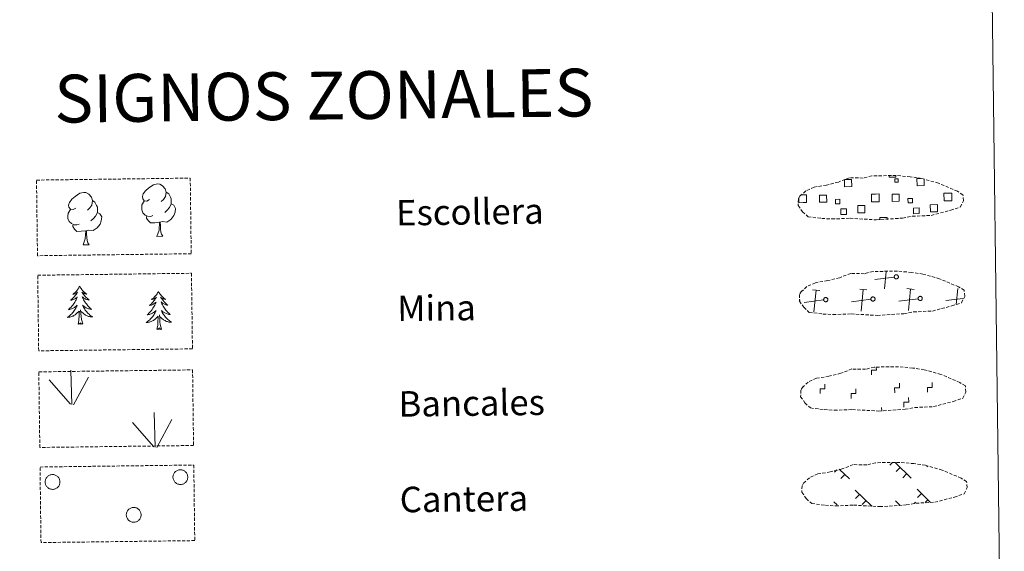
# Model space of a CAD drawing. Units: metres. Extents: x 586010 to 590503, y 4735514 to 4738541.
# Drawn here: x 586489 to 586798, y 4735689 to 4735856 of the extents above; entities that cross this region are included whole.
import ezdxf
from ezdxf.enums import TextEntityAlignment as Align

# ---------------------------------------------------------------- set-up
doc = ezdxf.new("R2010")
doc.units = ezdxf.units.M
doc.header["$MEASUREMENT"] = 0
doc.linetypes.add('TRAZOSX2', pattern=[1.5, 1, -0.5])
doc.layers.add('Level 63', color=7, linetype='Continuous', lineweight=0)
doc.styles.add('Arial', font='ARIAL.TTF', dxfattribs={"height": 0.2})

msp = doc.modelspace()

# ---------------------------------------------------------------- linework, layer by layer
at = {"layer": 'Level 63', "linetype": 'Continuous', "lineweight": 0}
msp.add_polyline3d([(586330.39, 4737249.79, -0.24), (586776.27, 4737255.51, -0.24), (586797.92, 4735568.58, -0.24), (586352.03, 4735562.86, -0.24), (586330.39, 4737249.79, -0.24)], close=True, dxfattribs=at)
at = {"layer": 'Level 63', "color": 92, "linetype": 'TRAZOSX2', "lineweight": 0}
for points in [[(586494.21, 4735805.46, -0.62), (586542.46, 4735806.08, -0.62), (586542.76, 4735782.36, -0.62), (586494.52, 4735781.74, -0.62), (586494.21, 4735805.46, -0.62)], [(586494.59, 4735775.61, -0.24), (586542.84, 4735776.23, -0.24), (586543.15, 4735752.52, -0.24), (586494.9, 4735751.9, -0.24), (586494.59, 4735775.61, -0.24)], [(586494.94, 4735745.3, -0.62), (586543.19, 4735745.92, -0.62), (586543.5, 4735722.2, -0.62), (586495.25, 4735721.58, -0.62), (586494.94, 4735745.3, -0.62)], [(586495.32, 4735715.45, -0.62), (586543.57, 4735716.07, -0.62), (586543.88, 4735692.36, -0.62), (586495.63, 4735691.74, -0.62), (586495.32, 4735715.45, -0.62)]]:
    msp.add_polyline3d(points, close=True, dxfattribs=at)
at = {"layer": 'Level 63', "color": 92, "linetype": 'Continuous', "lineweight": 0}
for points in [[(586529.71, 4735799.35, -0.62), (586528.85, 4735798.9, -0.62), (586527.98, 4735798.98, -0.62), (586527.54, 4735799.59, -0.62), (586527.44, 4735800.28, -0.62), (586527.69, 4735801.14, -0.62), (586528.46, 4735802.12, -0.62), (586529.49, 4735803.01, -0.62), (586530.95, 4735803.98, -0.62), (586532.17, 4735804.26, -0.62), (586532.87, 4735804.18, -0.62), (586533.75, 4735803.68, -0.62), (586534.63, 4735802.73, -0.62), (586534.91, 4735801.68, -0.62), (586534.74, 4735800.28, -0.62), (586534.06, 4735799.41, -0.62), (586533.38, 4735798.7, -0.62)], [(586506.56, 4735796.7, -0.62), (586505.7, 4735796.25, -0.62), (586504.83, 4735796.33, -0.62), (586504.39, 4735796.93, -0.62), (586504.28, 4735797.63, -0.62), (586504.54, 4735798.48, -0.62), (586505.31, 4735799.47, -0.62), (586506.34, 4735800.35, -0.62), (586507.81, 4735801.33, -0.62), (586509.02, 4735801.61, -0.62), (586509.72, 4735801.53, -0.62), (586510.6, 4735801.02, -0.62), (586511.48, 4735800.08, -0.62), (586511.75, 4735799.03, -0.62), (586511.59, 4735797.63, -0.62), (586510.9, 4735796.75, -0.62), (586510.23, 4735796.05, -0.62)], [(586534.91, 4735801.68, -0.62), (586535.69, 4735801.18, -0.62), (586536.22, 4735800.13, -0.62), (586536.49, 4735799.61, -0.62), (586536.5, 4735798.66, -0.62), (586536.51, 4735797.96, -0.62), (586535.92, 4735796.82, -0.62), (586535.24, 4735796.03, -0.62), (586534.46, 4735795.33, -0.62)], [(586511.75, 4735799.03, -0.62), (586512.54, 4735798.52, -0.62), (586513.07, 4735797.48, -0.62), (586513.34, 4735796.96, -0.62), (586513.35, 4735796, -0.62), (586513.36, 4735795.31, -0.62), (586512.77, 4735794.17, -0.62), (586512.09, 4735793.37, -0.62), (586511.31, 4735792.67, -0.62)], [(586530.74, 4735794.31, -0.62), (586530.04, 4735794.04, -0.62), (586529.08, 4735794.13, -0.62), (586528.3, 4735794.46, -0.62), (586527.59, 4735795.15, -0.62), (586527.23, 4735796.1, -0.62), (586527.22, 4735796.79, -0.62), (586527.29, 4735797.75, -0.62), (586527.98, 4735798.89, -0.62)], [(586536.51, 4735797.96, -0.62), (586537.26, 4735797.56, -0.62), (586537.84, 4735796.56, -0.62), (586537.68, 4735795.37, -0.62), (586537.35, 4735794.31, -0.62), (586536.4, 4735793.09, -0.62), (586535.11, 4735792.28, -0.62), (586533.71, 4735792.44, -0.62), (586533.01, 4735792.22, -0.62)], [(586507.58, 4735791.66, -0.62), (586506.89, 4735791.39, -0.62), (586505.93, 4735791.47, -0.62), (586505.15, 4735791.81, -0.62), (586504.44, 4735792.5, -0.62), (586504.07, 4735793.45, -0.62), (586504.07, 4735794.14, -0.62), (586504.14, 4735795.1, -0.62), (586504.83, 4735796.24, -0.62)], [(586513.36, 4735795.31, -0.62), (586514.11, 4735794.91, -0.62), (586514.69, 4735793.91, -0.62), (586514.53, 4735792.72, -0.62), (586514.19, 4735791.66, -0.62), (586513.25, 4735790.44, -0.62), (586511.96, 4735789.63, -0.62), (586510.56, 4735789.78, -0.62), (586509.86, 4735789.56, -0.62)], [(586532.83, 4735792.21, -0.62), (586531.37, 4735792.06, -0.62), (586529.99, 4735792.04, -0.62), (586529.28, 4735792.74, -0.62), (586528.74, 4735793.5, -0.62), (586528.74, 4735794.02, -0.62)], [(586531.99, 4735787.8, -0.62), (586532.68, 4735789.71, -0.62), (586532.83, 4735792.21, -0.62), (586533.01, 4735792.22, -0.62), (586533.08, 4735791.26, -0.62), (586533.15, 4735790.14, -0.62), (586533.28, 4735789.13, -0.62), (586533.47, 4735788.47, -0.62), (586533.84, 4735787.82, -0.62)], [(586509.68, 4735789.56, -0.62), (586508.22, 4735789.4, -0.62), (586506.83, 4735789.38, -0.62), (586506.13, 4735790.08, -0.62), (586505.59, 4735790.86, -0.62), (586505.59, 4735791.37, -0.62)], [(586508.84, 4735785.15, -0.62), (586509.53, 4735787.06, -0.62), (586509.68, 4735789.56, -0.62), (586509.86, 4735789.56, -0.62), (586509.93, 4735788.6, -0.62), (586510, 4735787.48, -0.62), (586510.13, 4735786.48, -0.62), (586510.33, 4735785.82, -0.62), (586510.69, 4735785.17, -0.62)], [(586531.99, 4735787.8, -0.62), (586533.84, 4735787.82, -0.62)], [(586508.84, 4735785.15, -0.62), (586510.69, 4735785.17, -0.62)], [(586507.76, 4735772.17, -0.24), (586507.65, 4735771.95, -0.24), (586507.5, 4735771.67, -0.24), (586507.33, 4735771.4, -0.24), (586507.15, 4735771.14, -0.24), (586506.96, 4735770.89, -0.24), (586506.76, 4735770.65, -0.24), (586506.54, 4735770.42, -0.24), (586506.32, 4735770.21, -0.24), (586506.08, 4735770, -0.24), (586505.83, 4735769.8, -0.24), (586505.57, 4735769.62, -0.24), (586505.77, 4735769.65, -0.24), (586505.97, 4735769.69, -0.24), (586506.17, 4735769.75, -0.24), (586506.37, 4735769.82, -0.24), (586506.55, 4735769.91, -0.24), (586506.73, 4735770.01, -0.24), (586506.91, 4735770.12, -0.24), (586507.11, 4735770.32, -0.24), (586507.07, 4735770.25, -0.24), (586506.84, 4735769.9, -0.24), (586506.61, 4735769.56, -0.24), (586506.35, 4735769.23, -0.24), (586506.09, 4735768.92, -0.24), (586505.81, 4735768.61, -0.24), (586505.52, 4735768.31, -0.24), (586505.22, 4735768.02, -0.24), (586504.91, 4735767.75, -0.24), (586505.04, 4735767.77, -0.24), (586505.29, 4735767.83, -0.24), (586505.53, 4735767.91, -0.24), (586505.76, 4735768, -0.24), (586505.99, 4735768.1, -0.24), (586506.21, 4735768.23, -0.24), (586506.43, 4735768.36, -0.24), (586506.63, 4735768.51, -0.24), (586506.83, 4735768.67, -0.24), (586507.01, 4735768.84, -0.24), (586506.93, 4735768.62, -0.24), (586506.77, 4735768.25, -0.24), (586506.61, 4735767.9, -0.24), (586506.43, 4735767.55, -0.24), (586506.23, 4735767.2, -0.24), (586506.02, 4735766.87, -0.24), (586505.8, 4735766.55, -0.24), (586505.57, 4735766.23, -0.24), (586505.32, 4735765.93, -0.24), (586505.06, 4735765.63, -0.24), (586504.79, 4735765.35, -0.24), (586504.5, 4735765.07, -0.24), (586504.21, 4735764.81, -0.24), (586504.41, 4735764.84, -0.24), (586504.67, 4735764.89, -0.24), (586504.93, 4735764.96, -0.24), (586505.19, 4735765.04, -0.24), (586505.45, 4735765.13, -0.24), (586505.69, 4735765.24, -0.24), (586505.93, 4735765.37, -0.24), (586506.16, 4735765.51, -0.24), (586506.39, 4735765.66, -0.24), (586506.6, 4735765.83, -0.24), (586506.8, 4735766.01, -0.24), (586507, 4735766.2, -0.24), (586506.86, 4735765.87, -0.24), (586506.71, 4735765.55, -0.24), (586506.54, 4735765.23, -0.24), (586506.37, 4735764.93, -0.24), (586506.17, 4735764.63, -0.24), (586505.97, 4735764.34, -0.24), (586505.75, 4735764.06, -0.24), (586505.51, 4735763.78, -0.24), (586505.27, 4735763.52, -0.24), (586505.02, 4735763.28, -0.24), (586504.75, 4735763.04, -0.24), (586504.48, 4735762.81, -0.24), (586504.19, 4735762.6, -0.24), (586503.9, 4735762.4, -0.24), (586504.17, 4735762.42, -0.24), (586504.43, 4735762.44, -0.24), (586504.69, 4735762.49, -0.24), (586504.95, 4735762.55, -0.24), (586505.21, 4735762.62, -0.24), (586505.45, 4735762.72, -0.24), (586505.69, 4735762.82, -0.24), (586505.93, 4735762.94, -0.24), (586506.16, 4735763.07, -0.24), (586506.38, 4735763.22, -0.24), (586506.59, 4735763.38, -0.24), (586506.79, 4735763.56, -0.24), (586507.63, 4735764.36, -0.24)], [(586507.76, 4735772.17, -0.24), (586507.87, 4735771.95, -0.24), (586508.03, 4735771.68, -0.24), (586508.2, 4735771.42, -0.24), (586508.39, 4735771.16, -0.24), (586508.58, 4735770.92, -0.24), (586508.79, 4735770.68, -0.24), (586509.01, 4735770.46, -0.24), (586509.25, 4735770.24, -0.24), (586509.49, 4735770.04, -0.24), (586509.74, 4735769.86, -0.24), (586510.01, 4735769.68, -0.24), (586509.81, 4735769.7, -0.24), (586509.6, 4735769.74, -0.24), (586509.4, 4735769.79, -0.24), (586509.21, 4735769.86, -0.24), (586509.02, 4735769.94, -0.24), (586508.84, 4735770.04, -0.24), (586508.66, 4735770.14, -0.24), (586508.45, 4735770.33, -0.24), (586508.49, 4735770.27, -0.24), (586508.73, 4735769.93, -0.24), (586508.98, 4735769.59, -0.24), (586509.24, 4735769.27, -0.24), (586509.51, 4735768.96, -0.24), (586509.79, 4735768.66, -0.24), (586510.09, 4735768.37, -0.24), (586510.39, 4735768.09, -0.24), (586510.71, 4735767.82, -0.24), (586510.59, 4735767.84, -0.24), (586510.34, 4735767.9, -0.24), (586510.1, 4735767.97, -0.24), (586509.86, 4735768.05, -0.24), (586509.63, 4735768.15, -0.24), (586509.4, 4735768.27, -0.24), (586509.19, 4735768.4, -0.24), (586508.98, 4735768.54, -0.24), (586508.78, 4735768.69, -0.24), (586508.59, 4735768.86, -0.24), (586508.68, 4735768.64, -0.24), (586508.84, 4735768.28, -0.24), (586509.01, 4735767.93, -0.24), (586509.2, 4735767.58, -0.24), (586509.41, 4735767.25, -0.24), (586509.63, 4735766.92, -0.24), (586509.86, 4735766.6, -0.24), (586510.1, 4735766.29, -0.24), (586510.35, 4735765.99, -0.24), (586510.62, 4735765.7, -0.24), (586510.9, 4735765.42, -0.24), (586511.19, 4735765.16, -0.24), (586511.49, 4735764.9, -0.24), (586511.29, 4735764.93, -0.24), (586511.03, 4735764.97, -0.24), (586510.76, 4735765.03, -0.24), (586510.5, 4735765.1, -0.24), (586510.25, 4735765.2, -0.24), (586510, 4735765.3, -0.24), (586509.76, 4735765.42, -0.24), (586509.52, 4735765.56, -0.24), (586509.29, 4735765.7, -0.24), (586509.07, 4735765.86, -0.24), (586508.87, 4735766.04, -0.24), (586508.67, 4735766.22, -0.24), (586508.81, 4735765.9, -0.24), (586508.97, 4735765.58, -0.24), (586509.15, 4735765.27, -0.24), (586509.33, 4735764.96, -0.24), (586509.53, 4735764.67, -0.24), (586509.75, 4735764.38, -0.24), (586509.97, 4735764.11, -0.24), (586510.21, 4735763.84, -0.24), (586510.46, 4735763.59, -0.24), (586510.72, 4735763.35, -0.24), (586511, 4735763.12, -0.24), (586511.28, 4735762.9, -0.24), (586511.57, 4735762.69, -0.24), (586511.86, 4735762.51, -0.24), (586511.6, 4735762.51, -0.24), (586511.33, 4735762.53, -0.24), (586511.07, 4735762.57, -0.24), (586510.81, 4735762.62, -0.24), (586510.55, 4735762.69, -0.24), (586510.3, 4735762.78, -0.24), (586510.06, 4735762.88, -0.24), (586509.82, 4735762.99, -0.24), (586509.59, 4735763.12, -0.24), (586509.36, 4735763.26, -0.24), (586509.15, 4735763.42, -0.24), (586508.94, 4735763.58, -0.24), (586508.28, 4735764.19, -0.24)], [(586532.48, 4735770.54, -0.24), (586532.37, 4735770.32, -0.24), (586532.22, 4735770.04, -0.24), (586532.05, 4735769.77, -0.24), (586531.88, 4735769.51, -0.24), (586531.69, 4735769.26, -0.24), (586531.48, 4735769.02, -0.24), (586531.27, 4735768.79, -0.24), (586531.04, 4735768.57, -0.24), (586530.8, 4735768.36, -0.24), (586530.55, 4735768.17, -0.24), (586530.3, 4735767.99, -0.24), (586530.49, 4735768.02, -0.24), (586530.69, 4735768.06, -0.24), (586530.89, 4735768.11, -0.24), (586531.09, 4735768.18, -0.24), (586531.28, 4735768.27, -0.24), (586531.46, 4735768.37, -0.24), (586531.63, 4735768.49, -0.24), (586531.83, 4735768.68, -0.24), (586531.79, 4735768.62, -0.24), (586531.56, 4735768.27, -0.24), (586531.33, 4735767.93, -0.24), (586531.08, 4735767.6, -0.24), (586530.81, 4735767.28, -0.24), (586530.53, 4735766.97, -0.24), (586530.25, 4735766.67, -0.24), (586529.95, 4735766.39, -0.24), (586529.64, 4735766.11, -0.24), (586529.76, 4735766.14, -0.24), (586530.01, 4735766.2, -0.24), (586530.25, 4735766.27, -0.24), (586530.48, 4735766.36, -0.24), (586530.71, 4735766.47, -0.24), (586530.93, 4735766.59, -0.24), (586531.15, 4735766.73, -0.24), (586531.35, 4735766.87, -0.24), (586531.55, 4735767.03, -0.24), (586531.73, 4735767.2, -0.24), (586531.65, 4735766.98, -0.24), (586531.5, 4735766.62, -0.24), (586531.33, 4735766.26, -0.24), (586531.15, 4735765.91, -0.24), (586530.95, 4735765.57, -0.24), (586530.75, 4735765.24, -0.24), (586530.52, 4735764.91, -0.24), (586530.29, 4735764.6, -0.24), (586530.04, 4735764.29, -0.24), (586529.78, 4735764, -0.24), (586529.51, 4735763.71, -0.24), (586529.23, 4735763.44, -0.24), (586528.93, 4735763.18, -0.24), (586529.13, 4735763.2, -0.24), (586529.39, 4735763.25, -0.24), (586529.66, 4735763.32, -0.24), (586529.91, 4735763.4, -0.24), (586530.17, 4735763.5, -0.24), (586530.41, 4735763.61, -0.24), (586530.66, 4735763.74, -0.24), (586530.89, 4735763.88, -0.24), (586531.11, 4735764.03, -0.24), (586531.32, 4735764.2, -0.24), (586531.53, 4735764.38, -0.24), (586531.72, 4735764.57, -0.24), (586531.58, 4735764.24, -0.24), (586531.43, 4735763.92, -0.24), (586531.27, 4735763.6, -0.24), (586531.09, 4735763.29, -0.24), (586530.89, 4735762.99, -0.24), (586530.69, 4735762.7, -0.24), (586530.47, 4735762.42, -0.24), (586530.24, 4735762.15, -0.24), (586529.99, 4735761.89, -0.24), (586529.74, 4735761.64, -0.24), (586529.47, 4735761.4, -0.24), (586529.2, 4735761.18, -0.24), (586528.91, 4735760.96, -0.24), (586528.62, 4735760.77, -0.24), (586528.89, 4735760.78, -0.24), (586529.15, 4735760.81, -0.24), (586529.41, 4735760.86, -0.24), (586529.67, 4735760.92, -0.24), (586529.93, 4735760.99, -0.24), (586530.17, 4735761.08, -0.24), (586530.42, 4735761.19, -0.24), (586530.65, 4735761.31, -0.24), (586530.88, 4735761.44, -0.24), (586531.1, 4735761.59, -0.24), (586531.31, 4735761.75, -0.24), (586531.51, 4735761.92, -0.24), (586532.35, 4735762.73, -0.24)], [(586532.48, 4735770.54, -0.24), (586532.59, 4735770.32, -0.24), (586532.75, 4735770.04, -0.24), (586532.92, 4735769.78, -0.24), (586533.11, 4735769.53, -0.24), (586533.31, 4735769.28, -0.24), (586533.51, 4735769.04, -0.24), (586533.74, 4735768.82, -0.24), (586533.97, 4735768.61, -0.24), (586534.21, 4735768.41, -0.24), (586534.47, 4735768.22, -0.24), (586534.73, 4735768.05, -0.24), (586534.53, 4735768.07, -0.24), (586534.33, 4735768.1, -0.24), (586534.13, 4735768.16, -0.24), (586533.93, 4735768.22, -0.24), (586533.74, 4735768.3, -0.24), (586533.56, 4735768.4, -0.24), (586533.38, 4735768.51, -0.24), (586533.17, 4735768.7, -0.24), (586533.22, 4735768.63, -0.24), (586533.45, 4735768.29, -0.24), (586533.7, 4735767.96, -0.24), (586533.96, 4735767.64, -0.24), (586534.23, 4735767.32, -0.24), (586534.51, 4735767.02, -0.24), (586534.81, 4735766.73, -0.24), (586535.12, 4735766.45, -0.24), (586535.43, 4735766.19, -0.24), (586535.31, 4735766.21, -0.24), (586535.06, 4735766.26, -0.24), (586534.82, 4735766.33, -0.24), (586534.58, 4735766.42, -0.24), (586534.35, 4735766.52, -0.24), (586534.13, 4735766.63, -0.24), (586533.91, 4735766.76, -0.24), (586533.7, 4735766.9, -0.24), (586533.5, 4735767.06, -0.24), (586533.31, 4735767.22, -0.24), (586533.4, 4735767, -0.24), (586533.56, 4735766.65, -0.24), (586533.74, 4735766.29, -0.24), (586533.93, 4735765.95, -0.24), (586534.13, 4735765.61, -0.24), (586534.35, 4735765.28, -0.24), (586534.58, 4735764.96, -0.24), (586534.82, 4735764.66, -0.24), (586535.08, 4735764.36, -0.24), (586535.35, 4735764.07, -0.24), (586535.62, 4735763.79, -0.24), (586535.91, 4735763.52, -0.24), (586536.21, 4735763.27, -0.24), (586536.02, 4735763.29, -0.24), (586535.75, 4735763.34, -0.24), (586535.49, 4735763.4, -0.24), (586535.23, 4735763.47, -0.24), (586534.97, 4735763.56, -0.24), (586534.72, 4735763.67, -0.24), (586534.48, 4735763.79, -0.24), (586534.24, 4735763.92, -0.24), (586534.01, 4735764.07, -0.24), (586533.8, 4735764.23, -0.24), (586533.59, 4735764.4, -0.24), (586533.39, 4735764.59, -0.24), (586533.54, 4735764.26, -0.24), (586533.69, 4735763.94, -0.24), (586533.87, 4735763.63, -0.24), (586534.05, 4735763.33, -0.24), (586534.26, 4735763.04, -0.24), (586534.47, 4735762.75, -0.24), (586534.7, 4735762.48, -0.24), (586534.94, 4735762.21, -0.24), (586535.19, 4735761.96, -0.24), (586535.45, 4735761.71, -0.24), (586535.72, 4735761.48, -0.24), (586536, 4735761.26, -0.24), (586536.29, 4735761.06, -0.24), (586536.58, 4735760.87, -0.24), (586536.32, 4735760.88, -0.24), (586536.06, 4735760.9, -0.24), (586535.79, 4735760.94, -0.24), (586535.53, 4735760.99, -0.24), (586535.28, 4735761.06, -0.24), (586535.03, 4735761.14, -0.24), (586534.78, 4735761.24, -0.24), (586534.54, 4735761.36, -0.24), (586534.31, 4735761.48, -0.24), (586534.09, 4735761.63, -0.24), (586533.87, 4735761.78, -0.24), (586533.67, 4735761.95, -0.24), (586533, 4735762.56, -0.24)], [(586507.29, 4735760.31, -0.24), (586507.52, 4735761.43, -0.24), (586507.61, 4735763.18, -0.24), (586507.65, 4735763.61, -0.24), (586507.71, 4735764.33, -0.24)], [(586508.76, 4735760.33, -0.24), (586508.31, 4735761.76, -0.24), (586508.21, 4735762.67, -0.24), (586508.15, 4735763.62, -0.24), (586508.03, 4735764.78, -0.24)], [(586508.76, 4735760.33, -0.24), (586508.59, 4735760.26, -0.24), (586508.56, 4735760.5, -0.24), (586508.38, 4735760.27, -0.24), (586508.25, 4735760.48, -0.24), (586508.13, 4735760.37, -0.24), (586507.87, 4735760.31, -0.24), (586508.06, 4735760.7, -0.24), (586507.68, 4735760.32, -0.24), (586507.49, 4735760.26, -0.24), (586507.45, 4735760.42, -0.24), (586507.29, 4735760.31, -0.24)], [(586532.01, 4735758.68, -0.24), (586532.24, 4735759.8, -0.24), (586532.33, 4735761.54, -0.24), (586532.38, 4735761.98, -0.24), (586532.43, 4735762.7, -0.24)], [(586533.48, 4735758.7, -0.24), (586533.03, 4735760.13, -0.24), (586532.93, 4735761.03, -0.24), (586532.87, 4735761.98, -0.24), (586532.76, 4735763.14, -0.24)], [(586533.48, 4735758.7, -0.24), (586533.31, 4735758.63, -0.24), (586533.29, 4735758.86, -0.24), (586533.1, 4735758.64, -0.24), (586532.98, 4735758.84, -0.24), (586532.86, 4735758.73, -0.24), (586532.59, 4735758.67, -0.24), (586532.78, 4735759.07, -0.24), (586532.4, 4735758.68, -0.24), (586532.21, 4735758.63, -0.24), (586532.17, 4735758.79, -0.24), (586532.01, 4735758.68, -0.24)], [(586505.34, 4735735.08, -0.62), (586505.01, 4735745.88, -0.62)], [(586504.92, 4735735.12, -0.62), (586498.17, 4735742.79, -0.62)], [(586505.81, 4735734.92, -0.62), (586510.56, 4735743.67, -0.62)], [(586531.47, 4735721.72, -0.62), (586531.13, 4735732.52, -0.62)], [(586531.93, 4735721.56, -0.62), (586536.69, 4735730.32, -0.62)], [(586531.04, 4735721.77, -0.62), (586524.3, 4735729.43, -0.62)]]:
    msp.add_polyline3d(points, dxfattribs=at)
at = {"layer": 'Level 63', "color": 19, "linetype": 'TRAZOSX2', "lineweight": 0}
for points in [[(586740.62, 4735793.44, 0.13), (586743.81, 4735793.26, 0.13), (586749.5, 4735793.48, 0.13), (586757.68, 4735793, 0.13), (586766.01, 4735793.54, 0.13), (586769.05, 4735794.1, 0.13), (586774.96, 4735794.39, 0.13), (586781.1, 4735796, 0.13), (586784.12, 4735796.99, 0.13), (586785.11, 4735798.98, 0.13), (586784.93, 4735800.88, 0.13), (586783.2, 4735801.95, 0.13), (586777.25, 4735804.5, 0.13), (586772.01, 4735805.97, 0.13), (586768.42, 4735806.51, 0.13), (586763.97, 4735806.89, 0.13), (586756.34, 4735806.79, 0.13), (586753.62, 4735806.1, 0.13), (586749.34, 4735806.19, 0.13), (586745.85, 4735804.83, 0.13), (586742.12, 4735803.9, 0.13), (586738.23, 4735803.27, 0.13), (586735.6, 4735802.07, 0.13), (586733.91, 4735800.51, 0.13), (586733.9, 4735800.58, 0.13), (586733.29, 4735799.56, 0.13), (586733.24, 4735797.51, 0.13), (586734.59, 4735795.55, 0.13), (586736.33, 4735793.97, 0.13), (586740.62, 4735793.44, 0.13)], [(586741, 4735763.44, 0.13), (586744.2, 4735763.26, 0.13), (586749.88, 4735763.48, 0.13), (586758.07, 4735763, 0.13), (586766.4, 4735763.55, 0.13), (586769.43, 4735764.1, 0.13), (586775.35, 4735764.39, 0.13), (586781.48, 4735766.01, 0.13), (586784.51, 4735766.99, 0.13), (586785.49, 4735768.98, 0.13), (586785.31, 4735770.88, 0.13), (586783.59, 4735771.95, 0.13), (586777.63, 4735774.5, 0.13), (586772.39, 4735775.97, 0.13), (586768.8, 4735776.51, 0.13), (586764.36, 4735776.89, 0.13), (586756.72, 4735776.79, 0.13), (586754.01, 4735776.1, 0.13), (586749.72, 4735776.19, 0.13), (586746.23, 4735774.83, 0.13), (586742.5, 4735773.91, 0.13), (586738.62, 4735773.27, 0.13), (586735.98, 4735772.07, 0.13), (586734.29, 4735770.51, 0.13), (586734.29, 4735770.59, 0.13), (586733.68, 4735769.56, 0.13), (586733.63, 4735767.51, 0.13), (586734.98, 4735765.56, 0.13), (586736.71, 4735763.97, 0.13), (586741, 4735763.44, 0.13)], [(586741.39, 4735733.44, 0.13), (586744.58, 4735733.26, 0.13), (586750.27, 4735733.48, 0.13), (586758.45, 4735733, 0.13), (586766.78, 4735733.55, 0.13), (586769.81, 4735734.1, 0.13), (586775.73, 4735734.4, 0.13), (586781.87, 4735736.01, 0.13), (586784.89, 4735737, 0.13), (586785.88, 4735738.98, 0.13), (586785.7, 4735740.88, 0.13), (586783.97, 4735741.95, 0.13), (586778.02, 4735744.51, 0.13), (586772.78, 4735745.97, 0.13), (586769.19, 4735746.51, 0.13), (586764.74, 4735746.9, 0.13), (586757.11, 4735746.8, 0.13), (586754.39, 4735746.1, 0.13), (586750.1, 4735746.2, 0.13), (586746.62, 4735744.84, 0.13), (586742.89, 4735743.91, 0.13), (586739, 4735743.28, 0.13), (586736.37, 4735742.07, 0.13), (586734.67, 4735740.52, 0.13), (586734.67, 4735740.59, 0.13), (586734.06, 4735739.56, 0.13), (586734.01, 4735737.51, 0.13), (586735.36, 4735735.56, 0.13), (586737.09, 4735733.97, 0.13), (586741.39, 4735733.44, 0.13)], [(586741.77, 4735703.44, 0.13), (586744.97, 4735703.26, 0.13), (586750.65, 4735703.49, 0.13), (586758.84, 4735703.01, 0.13), (586767.17, 4735703.55, 0.13), (586770.2, 4735704.1, 0.13), (586776.12, 4735704.4, 0.13), (586782.25, 4735706.01, 0.13), (586785.28, 4735707, 0.13), (586786.26, 4735708.98, 0.13), (586786.09, 4735710.88, 0.13), (586784.36, 4735711.95, 0.13), (586778.4, 4735714.51, 0.13), (586773.16, 4735715.98, 0.13), (586769.57, 4735716.51, 0.13), (586765.13, 4735716.9, 0.13), (586757.49, 4735716.8, 0.13), (586754.78, 4735716.11, 0.13), (586750.49, 4735716.2, 0.13), (586747, 4735714.84, 0.13), (586743.28, 4735713.91, 0.13), (586739.39, 4735713.28, 0.13), (586736.75, 4735712.07, 0.13), (586735.06, 4735710.52, 0.13), (586735.06, 4735710.59, 0.13), (586734.45, 4735709.56, 0.13), (586734.4, 4735707.52, 0.13), (586735.75, 4735705.56, 0.13), (586737.48, 4735703.98, 0.13), (586741.77, 4735703.44, 0.13)]]:
    msp.add_polyline3d(points, dxfattribs=at)
at = {"layer": 'Level 63', "color": 19, "linetype": 'Continuous', "lineweight": 0}
for points in [[(586747.9, 4735805.66, 0.13), (586749.99, 4735805.69, 0.13), (586750.02, 4735803.42, 0.13), (586747.75, 4735803.39, 0.13), (586747.73, 4735805.6, 0.13)], [(586763.89, 4735806.8, 0.13), (586763.89, 4735806.37, 0.13), (586761.81, 4735806.34, 0.13), (586761.8, 4735806.82, 0.13)], [(586772.77, 4735805.69, 0.13), (586772.79, 4735803.72, 0.13), (586770.53, 4735803.69, 0.13), (586770.5, 4735805.95, 0.13), (586771.57, 4735805.96, 0.13)], [(586734.07, 4735800.79, 0.13), (586734.74, 4735800.8, 0.13)], [(586734.74, 4735800.8, 0.13), (586735.86, 4735800.82, 0.13), (586735.89, 4735798.4, 0.13), (586734.78, 4735798.38, 0.13)], [(586757.55, 4735798.68, 0.13), (586756.25, 4735798.66, 0.13), (586756.21, 4735801.08, 0.13), (586757.52, 4735801.09, 0.13)], [(586757.52, 4735801.09, 0.13), (586758.63, 4735801.11, 0.13), (586758.66, 4735798.69, 0.13), (586757.55, 4735798.68, 0.13)], [(586780.33, 4735798.97, 0.13), (586779.03, 4735798.95, 0.13), (586778.99, 4735801.37, 0.13), (586780.3, 4735801.39, 0.13)], [(586780.3, 4735801.39, 0.13), (586781.41, 4735801.4, 0.13), (586781.44, 4735798.98, 0.13), (586780.33, 4735798.97, 0.13)], [(586734.78, 4735798.38, 0.13), (586733.47, 4735798.37, 0.13), (586733.45, 4735799.67, 0.13)], [(586758.91, 4735793, 0.13), (586758.9, 4735793.74, 0.13), (586761.13, 4735793.77, 0.13), (586761.14, 4735793.02, 0.13)], [(586760.32, 4735771.32, 0.13), (586760.87, 4735776.78, 0.13)], [(586763.38, 4735775.04, 0.13), (586757.29, 4735774.27, 0.13)], [(586739.99, 4735770.8, 0.13), (586737.72, 4735771.02, 0.13)], [(586738.17, 4735764.14, 0.13), (586738.85, 4735770.91, 0.13)], [(586754.81, 4735770.99, 0.13), (586752.55, 4735771.22, 0.13)], [(586752.99, 4735764.34, 0.13), (586753.68, 4735771.1, 0.13)], [(586769.64, 4735771.18, 0.13), (586767.38, 4735771.41, 0.13)], [(586767.82, 4735764.53, 0.13), (586768.51, 4735771.29, 0.13)], [(586782.82, 4735766.41, 0.13), (586783.33, 4735771.48, 0.13)], [(586733.82, 4735767.78, 0.13), (586733.7, 4735767.77, 0.13)], [(586741.23, 4735767.88, 0.13), (586735.13, 4735767.1, 0.13)], [(586756.06, 4735768.07, 0.13), (586749.97, 4735767.29, 0.13)], [(586770.89, 4735768.26, 0.13), (586764.79, 4735767.48, 0.13)], [(586785.05, 4735768.36, 0.13), (586779.62, 4735767.67, 0.13)], [(586745.36, 4735714.57, -0.06), (586744.61, 4735713.8, -0.06)], [(586746.11, 4735714.81, -0.06), (586749.31, 4735711.69, -0.06)], [(586762.85, 4735716.89, -0.06), (586762, 4735716.01, -0.06)], [(586763.63, 4735716.9, -0.06), (586768.71, 4735711.94, -0.06)], [(586765.25, 4735715.32, -0.06), (586764.01, 4735714.05, -0.06)], [(586773.78, 4735715.74, -0.06), (586773.56, 4735715.51, -0.06)], [(586747.86, 4735713.11, -0.06), (586746.62, 4735711.84, -0.06)], [(586767.26, 4735713.36, -0.06), (586766.03, 4735712.09, -0.06)], [(586751.13, 4735708.21, -0.06), (586756.3, 4735703.17, -0.06)], [(586770.54, 4735708.46, -0.06), (586774.69, 4735704.4, -0.06)], [(586752.51, 4735706.87, -0.06), (586751.27, 4735705.61, -0.06)], [(586771.91, 4735707.12, -0.06), (586770.67, 4735705.85, -0.06)], [(586773.92, 4735705.16, -0.06), (586773.08, 4735704.3, -0.06)], [(586744.41, 4735704.57, -0.06), (586745.43, 4735703.58, -0.06)], [(586754.52, 4735704.91, -0.06), (586753.29, 4735703.64, -0.06)], [(586763.81, 4735704.82, -0.06), (586765.28, 4735703.39, -0.06)], [(586765.19, 4735703.48, -0.06), (586765.08, 4735703.37, -0.06)], [(586770.07, 4735704.4, -0.06), (586769.67, 4735703.99, -0.06)]]:
    msp.add_polyline3d(points, dxfattribs=at)
for points in [[(586763.57, 4735805.86, 0.13), (586764.58, 4735805.87, 0.13), (586764.59, 4735804.86, 0.13), (586763.58, 4735804.85, 0.13), (586763.57, 4735805.86, 0.13)], [(586762.71, 4735801.01, 0.13), (586764.94, 4735801.04, 0.13), (586764.97, 4735798.81, 0.13), (586762.74, 4735798.78, 0.13), (586762.71, 4735801.01, 0.13)], [(586739.94, 4735800.72, 0.13), (586742.17, 4735800.75, 0.13), (586742.19, 4735798.52, 0.13), (586739.96, 4735798.49, 0.13), (586739.94, 4735800.72, 0.13)], [(586746.35, 4735798.01, 0.13), (586744.92, 4735797.99, 0.13), (586744.91, 4735799.42, 0.13), (586746.33, 4735799.44, 0.13), (586746.35, 4735798.01, 0.13)], [(586769.12, 4735798.3, 0.13), (586767.7, 4735798.29, 0.13), (586767.68, 4735799.71, 0.13), (586769.11, 4735799.73, 0.13), (586769.12, 4735798.3, 0.13)], [(586774.68, 4735797.75, 0.13), (586776.93, 4735797.78, 0.13), (586776.96, 4735795.53, 0.13), (586774.71, 4735795.5, 0.13), (586774.68, 4735797.75, 0.13)], [(586746.63, 4735796.41, 0.13), (586748.43, 4735796.44, 0.13), (586748.45, 4735794.64, 0.13), (586746.65, 4735794.62, 0.13), (586746.63, 4735796.41, 0.13)], [(586751.91, 4735797.46, 0.13), (586754.15, 4735797.49, 0.13), (586754.18, 4735795.24, 0.13), (586751.93, 4735795.21, 0.13), (586751.91, 4735797.46, 0.13)], [(586769.41, 4735796.7, 0.13), (586771.2, 4735796.73, 0.13), (586771.23, 4735794.93, 0.13), (586769.43, 4735794.91, 0.13), (586769.41, 4735796.7, 0.13)], [(586763.88, 4735775.77, 0.13), (586763.95, 4735775.78, 0.13), (586764.01, 4735775.79, 0.13), (586764.08, 4735775.78, 0.13), (586764.14, 4735775.78, 0.13), (586764.21, 4735775.76, 0.13), (586764.27, 4735775.74, 0.13), (586764.33, 4735775.72, 0.13), (586764.39, 4735775.68, 0.13), (586764.44, 4735775.65, 0.13), (586764.49, 4735775.6, 0.13), (586764.53, 4735775.56, 0.13), (586764.57, 4735775.5, 0.13), (586764.61, 4735775.45, 0.13), (586764.64, 4735775.39, 0.13), (586764.66, 4735775.33, 0.13), (586764.68, 4735775.26, 0.13), (586764.69, 4735775.2, 0.13), (586764.69, 4735775.13, 0.13), (586764.69, 4735775.07, 0.13), (586764.68, 4735775, 0.13), (586764.67, 4735774.94, 0.13), (586764.64, 4735774.88, 0.13), (586764.61, 4735774.82, 0.13), (586764.58, 4735774.76, 0.13), (586764.54, 4735774.71, 0.13), (586764.5, 4735774.66, 0.13), (586764.45, 4735774.62, 0.13), (586764.4, 4735774.58, 0.13), (586764.34, 4735774.55, 0.13), (586764.28, 4735774.52, 0.13), (586764.22, 4735774.5, 0.13), (586764.15, 4735774.48, 0.13), (586764.09, 4735774.47, 0.13), (586764.02, 4735774.47, 0.13), (586763.96, 4735774.48, 0.13), (586763.89, 4735774.49, 0.13), (586763.83, 4735774.5, 0.13), (586763.77, 4735774.53, 0.13), (586763.71, 4735774.56, 0.13), (586763.66, 4735774.59, 0.13), (586763.6, 4735774.63, 0.13), (586763.56, 4735774.68, 0.13), (586763.51, 4735774.73, 0.13), (586763.48, 4735774.78, 0.13), (586763.45, 4735774.84, 0.13), (586763.42, 4735774.9, 0.13), (586763.4, 4735774.96, 0.13), (586763.39, 4735775.03, 0.13), (586763.38, 4735775.09, 0.13), (586763.38, 4735775.16, 0.13), (586763.38, 4735775.22, 0.13), (586763.4, 4735775.29, 0.13), (586763.42, 4735775.35, 0.13), (586763.44, 4735775.41, 0.13), (586763.47, 4735775.47, 0.13), (586763.51, 4735775.52, 0.13), (586763.55, 4735775.57, 0.13), (586763.6, 4735775.62, 0.13), (586763.65, 4735775.66, 0.13), (586763.7, 4735775.7, 0.13), (586763.76, 4735775.73, 0.13), (586763.82, 4735775.75, 0.13), (586763.88, 4735775.77, 0.13)], [(586741.73, 4735768.6, 0.13), (586741.79, 4735768.61, 0.13), (586741.86, 4735768.62, 0.13), (586741.93, 4735768.62, 0.13), (586741.99, 4735768.61, 0.13), (586742.05, 4735768.59, 0.13), (586742.12, 4735768.57, 0.13), (586742.18, 4735768.55, 0.13), (586742.23, 4735768.51, 0.13), (586742.29, 4735768.48, 0.13), (586742.34, 4735768.43, 0.13), (586742.38, 4735768.39, 0.13), (586742.42, 4735768.33, 0.13), (586742.46, 4735768.28, 0.13), (586742.49, 4735768.22, 0.13), (586742.51, 4735768.16, 0.13), (586742.53, 4735768.1, 0.13), (586742.54, 4735768.03, 0.13), (586742.54, 4735767.96, 0.13), (586742.54, 4735767.9, 0.13), (586742.53, 4735767.83, 0.13), (586742.51, 4735767.77, 0.13), (586742.49, 4735767.71, 0.13), (586742.46, 4735767.65, 0.13), (586742.43, 4735767.59, 0.13), (586742.39, 4735767.54, 0.13), (586742.35, 4735767.49, 0.13), (586742.3, 4735767.45, 0.13), (586742.24, 4735767.41, 0.13), (586742.19, 4735767.38, 0.13), (586742.13, 4735767.35, 0.13), (586742.07, 4735767.33, 0.13), (586742, 4735767.31, 0.13), (586741.94, 4735767.3, 0.13), (586741.87, 4735767.3, 0.13), (586741.81, 4735767.31, 0.13), (586741.74, 4735767.32, 0.13), (586741.68, 4735767.33, 0.13), (586741.62, 4735767.36, 0.13), (586741.56, 4735767.39, 0.13), (586741.5, 4735767.42, 0.13), (586741.45, 4735767.46, 0.13), (586741.4, 4735767.51, 0.13), (586741.36, 4735767.56, 0.13), (586741.32, 4735767.61, 0.13), (586741.29, 4735767.67, 0.13), (586741.27, 4735767.73, 0.13), (586741.25, 4735767.79, 0.13), (586741.23, 4735767.86, 0.13), (586741.23, 4735767.92, 0.13), (586741.23, 4735767.99, 0.13), (586741.23, 4735768.05, 0.13), (586741.24, 4735768.12, 0.13), (586741.26, 4735768.18, 0.13), (586741.29, 4735768.24, 0.13), (586741.32, 4735768.3, 0.13), (586741.35, 4735768.35, 0.13), (586741.4, 4735768.4, 0.13), (586741.44, 4735768.45, 0.13), (586741.49, 4735768.49, 0.13), (586741.55, 4735768.53, 0.13), (586741.61, 4735768.56, 0.13), (586741.67, 4735768.58, 0.13), (586741.73, 4735768.6, 0.13)], [(586756.56, 4735768.79, 0.13), (586756.62, 4735768.8, 0.13), (586756.69, 4735768.81, 0.13), (586756.75, 4735768.81, 0.13), (586756.82, 4735768.8, 0.13), (586756.88, 4735768.78, 0.13), (586756.95, 4735768.76, 0.13), (586757.01, 4735768.74, 0.13), (586757.06, 4735768.7, 0.13), (586757.12, 4735768.67, 0.13), (586757.17, 4735768.62, 0.13), (586757.21, 4735768.58, 0.13), (586757.25, 4735768.52, 0.13), (586757.29, 4735768.47, 0.13), (586757.31, 4735768.41, 0.13), (586757.34, 4735768.35, 0.13), (586757.35, 4735768.28, 0.13), (586757.36, 4735768.22, 0.13), (586757.37, 4735768.16, 0.13), (586757.36, 4735768.09, 0.13), (586757.35, 4735768.02, 0.13), (586757.34, 4735767.96, 0.13), (586757.32, 4735767.9, 0.13), (586757.29, 4735767.84, 0.13), (586757.26, 4735767.78, 0.13), (586757.22, 4735767.73, 0.13), (586757.17, 4735767.68, 0.13), (586757.12, 4735767.64, 0.13), (586757.07, 4735767.6, 0.13), (586757.01, 4735767.57, 0.13), (586756.95, 4735767.54, 0.13), (586756.89, 4735767.52, 0.13), (586756.83, 4735767.5, 0.13), (586756.76, 4735767.49, 0.13), (586756.7, 4735767.49, 0.13), (586756.63, 4735767.5, 0.13), (586756.57, 4735767.51, 0.13), (586756.51, 4735767.52, 0.13), (586756.44, 4735767.55, 0.13), (586756.39, 4735767.58, 0.13), (586756.33, 4735767.61, 0.13), (586756.28, 4735767.65, 0.13), (586756.23, 4735767.7, 0.13), (586756.19, 4735767.75, 0.13), (586756.15, 4735767.8, 0.13), (586756.12, 4735767.86, 0.13), (586756.09, 4735767.92, 0.13), (586756.07, 4735767.98, 0.13), (586756.06, 4735768.05, 0.13), (586756.05, 4735768.11, 0.13), (586756.05, 4735768.18, 0.13), (586756.06, 4735768.24, 0.13), (586756.07, 4735768.31, 0.13), (586756.09, 4735768.37, 0.13), (586756.11, 4735768.43, 0.13), (586756.15, 4735768.49, 0.13), (586756.18, 4735768.54, 0.13), (586756.22, 4735768.59, 0.13), (586756.27, 4735768.64, 0.13), (586756.32, 4735768.68, 0.13), (586756.38, 4735768.72, 0.13), (586756.43, 4735768.75, 0.13), (586756.49, 4735768.77, 0.13), (586756.56, 4735768.79, 0.13)], [(586771.39, 4735768.98, 0.13), (586771.45, 4735768.99, 0.13), (586771.52, 4735769, 0.13), (586771.58, 4735769, 0.13), (586771.65, 4735768.99, 0.13), (586771.71, 4735768.97, 0.13), (586771.77, 4735768.95, 0.13), (586771.83, 4735768.93, 0.13), (586771.89, 4735768.9, 0.13), (586771.94, 4735768.86, 0.13), (586771.99, 4735768.81, 0.13), (586772.04, 4735768.77, 0.13), (586772.08, 4735768.72, 0.13), (586772.11, 4735768.66, 0.13), (586772.14, 4735768.6, 0.13), (586772.16, 4735768.54, 0.13), (586772.18, 4735768.48, 0.13), (586772.19, 4735768.41, 0.13), (586772.19, 4735768.34, 0.13), (586772.19, 4735768.28, 0.13), (586772.18, 4735768.22, 0.13), (586772.17, 4735768.15, 0.13), (586772.15, 4735768.09, 0.13), (586772.12, 4735768.03, 0.13), (586772.08, 4735767.97, 0.13), (586772.04, 4735767.92, 0.13), (586772, 4735767.87, 0.13), (586771.95, 4735767.83, 0.13), (586771.9, 4735767.79, 0.13), (586771.84, 4735767.76, 0.13), (586771.78, 4735767.73, 0.13), (586771.72, 4735767.71, 0.13), (586771.66, 4735767.69, 0.13), (586771.59, 4735767.68, 0.13), (586771.53, 4735767.68, 0.13), (586771.46, 4735767.69, 0.13), (586771.4, 4735767.7, 0.13), (586771.33, 4735767.72, 0.13), (586771.27, 4735767.74, 0.13), (586771.21, 4735767.77, 0.13), (586771.16, 4735767.8, 0.13), (586771.11, 4735767.84, 0.13), (586771.06, 4735767.89, 0.13), (586771.02, 4735767.94, 0.13), (586770.98, 4735767.99, 0.13), (586770.95, 4735768.05, 0.13), (586770.92, 4735768.11, 0.13), (586770.9, 4735768.17, 0.13), (586770.89, 4735768.24, 0.13), (586770.88, 4735768.3, 0.13), (586770.88, 4735768.37, 0.13), (586770.89, 4735768.43, 0.13), (586770.9, 4735768.5, 0.13), (586770.92, 4735768.56, 0.13), (586770.94, 4735768.62, 0.13), (586770.97, 4735768.68, 0.13), (586771.01, 4735768.73, 0.13), (586771.05, 4735768.78, 0.13), (586771.1, 4735768.83, 0.13), (586771.15, 4735768.87, 0.13), (586771.2, 4735768.91, 0.13), (586771.26, 4735768.94, 0.13), (586771.32, 4735768.96, 0.13), (586771.39, 4735768.98, 0.13)]]:
    msp.add_polyline3d(points, close=True, dxfattribs=at)
at = {"layer": 'Level 63', "linetype": 'Continuous', "lineweight": 0}
for points in [[(586756.29, 4735744.34, -0.24), (586756.27, 4735745.84, -0.24), (586757.77, 4735745.86, -0.24), (586757.76, 4735746.72, -0.24)], [(586740.12, 4735738.47, -0.24), (586740.11, 4735739.97, -0.24), (586741.6, 4735739.99, -0.24), (586741.59, 4735741.49, -0.24)], [(586749.83, 4735736.99, -0.24), (586749.82, 4735738.49, -0.24), (586751.31, 4735738.51, -0.24), (586751.3, 4735740.01, -0.24)], [(586763.52, 4735738.77, -0.24), (586763.5, 4735740.27, -0.24), (586765, 4735740.29, -0.24), (586764.98, 4735741.79, -0.24)], [(586773.8, 4735738.9, -0.24), (586773.78, 4735740.4, -0.24), (586775.28, 4735740.42, -0.24), (586775.26, 4735741.92, -0.24)], [(586766.43, 4735734.26, -0.24), (586766.41, 4735735.76, -0.24), (586767.91, 4735735.77, -0.24), (586767.89, 4735737.27, -0.24)], [(586759.44, 4735732.96, -0.24), (586759.42, 4735734.09, -0.24)]]:
    msp.add_polyline3d(points, dxfattribs=at)
at = {"layer": 'Level 63', "color": 92, "linetype": 'Continuous', "lineweight": 0}
for points in [[(586537.18, 4735713.08, -0.62), (586537.27, 4735713.3, -0.62), (586537.38, 4735713.5, -0.62), (586537.51, 4735713.69, -0.62), (586537.66, 4735713.87, -0.62), (586537.83, 4735714.03, -0.62), (586538.01, 4735714.17, -0.62), (586538.2, 4735714.3, -0.62), (586538.41, 4735714.4, -0.62), (586538.63, 4735714.48, -0.62), (586538.85, 4735714.55, -0.62), (586539.08, 4735714.59, -0.62), (586539.31, 4735714.6, -0.62), (586539.54, 4735714.6, -0.62), (586539.77, 4735714.57, -0.62), (586540, 4735714.51, -0.62), (586540.22, 4735714.44, -0.62), (586540.43, 4735714.34, -0.62), (586540.63, 4735714.23, -0.62), (586540.81, 4735714.09, -0.62), (586540.99, 4735713.94, -0.62), (586541.14, 4735713.76, -0.62), (586541.28, 4735713.58, -0.62), (586541.4, 4735713.38, -0.62), (586541.5, 4735713.17, -0.62), (586541.58, 4735712.96, -0.62), (586541.64, 4735712.73, -0.62), (586541.67, 4735712.5, -0.62), (586541.68, 4735712.27, -0.62), (586541.67, 4735712.04, -0.62), (586541.63, 4735711.81, -0.62), (586541.57, 4735711.58, -0.62), (586541.49, 4735711.37, -0.62), (586541.39, 4735711.16, -0.62), (586541.27, 4735710.96, -0.62), (586541.13, 4735710.78, -0.62), (586540.97, 4735710.61, -0.62), (586540.8, 4735710.46, -0.62), (586540.61, 4735710.32, -0.62), (586540.41, 4735710.21, -0.62), (586540.2, 4735710.11, -0.62), (586539.98, 4735710.04, -0.62), (586539.75, 4735709.99, -0.62), (586539.52, 4735709.96, -0.62), (586539.29, 4735709.96, -0.62), (586539.06, 4735709.98, -0.62), (586538.83, 4735710.02, -0.62), (586538.61, 4735710.08, -0.62), (586538.39, 4735710.16, -0.62), (586538.19, 4735710.27, -0.62), (586537.99, 4735710.4, -0.62), (586537.81, 4735710.54, -0.62), (586537.65, 4735710.71, -0.62), (586537.5, 4735710.88, -0.62), (586537.37, 4735711.08, -0.62), (586537.26, 4735711.28, -0.62), (586537.17, 4735711.49, -0.62), (586537.1, 4735711.72, -0.62), (586537.06, 4735711.94, -0.62), (586537.04, 4735712.17, -0.62), (586537.04, 4735712.4, -0.62), (586537.06, 4735712.64, -0.62), (586537.11, 4735712.86, -0.62), (586537.18, 4735713.08, -0.62)], [(586497.07, 4735711.57, -0.62), (586497.17, 4735711.78, -0.62), (586497.28, 4735711.98, -0.62), (586497.41, 4735712.17, -0.62), (586497.56, 4735712.35, -0.62), (586497.73, 4735712.51, -0.62), (586497.91, 4735712.65, -0.62), (586498.1, 4735712.78, -0.62), (586498.31, 4735712.88, -0.62), (586498.52, 4735712.97, -0.62), (586498.75, 4735713.03, -0.62), (586498.98, 4735713.07, -0.62), (586499.21, 4735713.08, -0.62), (586499.44, 4735713.08, -0.62), (586499.67, 4735713.05, -0.62), (586499.89, 4735713, -0.62), (586500.11, 4735712.92, -0.62), (586500.32, 4735712.82, -0.62), (586500.52, 4735712.71, -0.62), (586500.71, 4735712.57, -0.62), (586500.88, 4735712.42, -0.62), (586501.04, 4735712.25, -0.62), (586501.18, 4735712.06, -0.62), (586501.3, 4735711.86, -0.62), (586501.4, 4735711.66, -0.62), (586501.48, 4735711.44, -0.62), (586501.53, 4735711.21, -0.62), (586501.57, 4735710.98, -0.62), (586501.58, 4735710.75, -0.62), (586501.57, 4735710.52, -0.62), (586501.53, 4735710.29, -0.62), (586501.47, 4735710.07, -0.62), (586501.39, 4735709.85, -0.62), (586501.29, 4735709.64, -0.62), (586501.17, 4735709.44, -0.62), (586501.03, 4735709.26, -0.62), (586500.87, 4735709.09, -0.62), (586500.7, 4735708.94, -0.62), (586500.51, 4735708.8, -0.62), (586500.31, 4735708.69, -0.62), (586500.09, 4735708.6, -0.62), (586499.87, 4735708.52, -0.62), (586499.65, 4735708.47, -0.62), (586499.42, 4735708.44, -0.62), (586499.19, 4735708.44, -0.62), (586498.96, 4735708.46, -0.62), (586498.73, 4735708.5, -0.62), (586498.51, 4735708.56, -0.62), (586498.29, 4735708.65, -0.62), (586498.08, 4735708.75, -0.62), (586497.89, 4735708.88, -0.62), (586497.71, 4735709.03, -0.62), (586497.55, 4735709.19, -0.62), (586497.4, 4735709.37, -0.62), (586497.27, 4735709.56, -0.62), (586497.16, 4735709.76, -0.62), (586497.07, 4735709.98, -0.62), (586497, 4735710.2, -0.62), (586496.96, 4735710.42, -0.62), (586496.93, 4735710.66, -0.62), (586496.93, 4735710.89, -0.62), (586496.96, 4735711.12, -0.62), (586497.01, 4735711.34, -0.62), (586497.07, 4735711.57, -0.62)], [(586522.54, 4735701.24, -0.62), (586522.63, 4735701.46, -0.62), (586522.74, 4735701.66, -0.62), (586522.87, 4735701.85, -0.62), (586523.02, 4735702.03, -0.62), (586523.19, 4735702.19, -0.62), (586523.37, 4735702.33, -0.62), (586523.57, 4735702.46, -0.62), (586523.77, 4735702.56, -0.62), (586523.99, 4735702.64, -0.62), (586524.21, 4735702.71, -0.62), (586524.44, 4735702.74, -0.62), (586524.67, 4735702.76, -0.62), (586524.9, 4735702.76, -0.62), (586525.13, 4735702.72, -0.62), (586525.36, 4735702.67, -0.62), (586525.58, 4735702.6, -0.62), (586525.79, 4735702.5, -0.62), (586525.99, 4735702.38, -0.62), (586526.18, 4735702.25, -0.62), (586526.35, 4735702.1, -0.62), (586526.51, 4735701.92, -0.62), (586526.65, 4735701.74, -0.62), (586526.77, 4735701.54, -0.62), (586526.86, 4735701.33, -0.62), (586526.94, 4735701.11, -0.62), (586527, 4735700.89, -0.62), (586527.03, 4735700.66, -0.62), (586527.04, 4735700.43, -0.62), (586527.03, 4735700.2, -0.62), (586526.99, 4735699.97, -0.62), (586526.94, 4735699.74, -0.62), (586526.86, 4735699.53, -0.62), (586526.75, 4735699.32, -0.62), (586526.63, 4735699.12, -0.62), (586526.49, 4735698.94, -0.62), (586526.33, 4735698.77, -0.62), (586526.16, 4735698.62, -0.62), (586525.97, 4735698.48, -0.62), (586525.77, 4735698.37, -0.62), (586525.56, 4735698.27, -0.62), (586525.34, 4735698.2, -0.62), (586525.11, 4735698.15, -0.62), (586524.88, 4735698.12, -0.62), (586524.65, 4735698.12, -0.62), (586524.42, 4735698.13, -0.62), (586524.19, 4735698.18, -0.62), (586523.97, 4735698.24, -0.62), (586523.75, 4735698.32, -0.62), (586523.55, 4735698.43, -0.62), (586523.35, 4735698.56, -0.62), (586523.17, 4735698.7, -0.62), (586523.01, 4735698.86, -0.62), (586522.86, 4735699.04, -0.62), (586522.73, 4735699.24, -0.62), (586522.62, 4735699.44, -0.62), (586522.53, 4735699.65, -0.62), (586522.47, 4735699.88, -0.62), (586522.42, 4735700.1, -0.62), (586522.4, 4735700.33, -0.62), (586522.4, 4735700.56, -0.62), (586522.42, 4735700.8, -0.62), (586522.47, 4735701.02, -0.62), (586522.54, 4735701.24, -0.62)]]:
    msp.add_polyline3d(points, close=True, dxfattribs=at)

# ---------------------------------------------------------------- texts
at = {"layer": 'Level 63', "linetype": 'Continuous', "lineweight": 0, "style": 'Arial'}
msp.add_text('SIGNOS ZONALES', height=14.9999, rotation=0.6863, dxfattribs=at).set_placement((586584.37, 4735831.96, -0.24), align=Align.MIDDLE_CENTER)
for s, p in [('Escollera', (586607.04, 4735795.2, -0.24)), ('Mina', (586607.42, 4735765.2, -0.24)), ('Bancales', (586607.81, 4735735.21, -0.24)), ('Cantera', (586608.19, 4735705.21, -0.24))]:
    msp.add_text(s, height=7.999, rotation=0.7361, dxfattribs=at).set_placement(p, align=Align.MIDDLE_LEFT)

doc.saveas('drawing.dxf')
